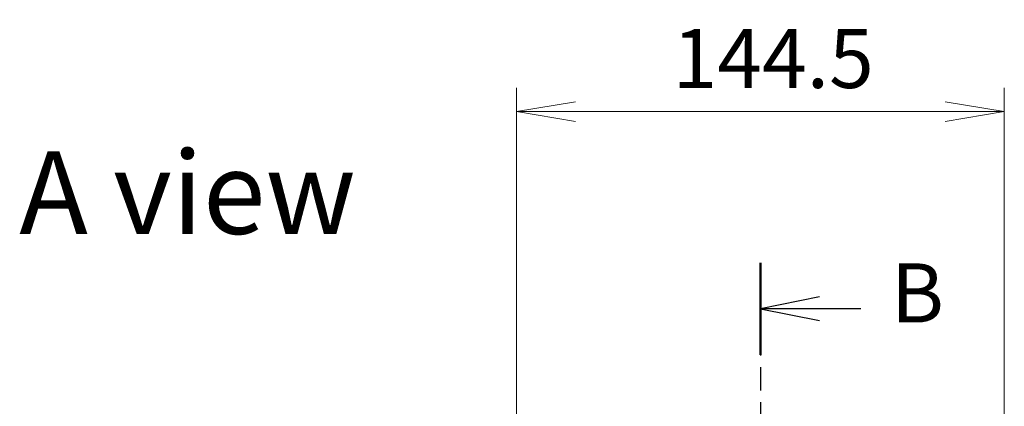
# Model space of a CAD drawing. Units: millimetres. Extents: x 0 to 11986, y 0 to 1967.
# Drawn here: x 3023 to 3315, y 1120 to 1234 of the extents above; entities that cross this region are included whole.
import ezdxf

# ---------------------------------------------------------------- set-up
doc = ezdxf.new("R2010")
doc.units = ezdxf.units.MM
doc.linetypes.add('CHAIN', pattern=[0.3543, 0.2362, -0.0295, 0.0591, -0.0295])
for name, color, linetype, lineweight in [('Dimension (ISO)', 7, 'Continuous', 18), ('Dimension (ISO) @ 1', 7, 'Continuous', 18), ('Section Line (ISO)', 7, 'CHAIN', 25), ('Symbol (ISO)', 7, 'Continuous', 18)]:
    doc.layers.add(name, color=color, linetype=linetype, lineweight=lineweight)
doc.styles.add('Note Text (TK)', font='MS PGothic.ttf')
doc.dimstyles.new('Default - Method 1b (TK)', dxfattribs={"dimscale": 5.5, "dimtxt": 2.5, "dimasz": 2.5, "dimexe": 1, "dimexo": 1.5, "dimgap": 1, "dimtad": 1, "dimtoh": 1, "dimrnd": 1e-08, "dimdsep": 46, "dimtxsty": 'Note Text (TK)', "dimblk": 'OPEN', "dimcen": 0.09, "dimdle": 5, "dimclrd": 100, "dimclre": 100, "dimclrt": 7, "dimadec": 1, "dimazin": 1, "dimtfac": 1, "dimtmove": 0, "dimatfit": 3, "dimldrblk": 'OPEN', "dimfxl": 1, "dimtolj": 1, "dimlwd": -1, "dimlwe": -1, "dimarcsym": 0})

# ---------------------------------------------------------------- blocks, each defined once
blk = doc.blocks.new('2dTransSection76')
at = {"layer": 'Section Line (ISO)', "linetype": 'CHAIN', "ltscale": 16.648609}
blk.add_line((169.107, 174.032), (169.107, 87.553), dxfattribs=at)
at = {"layer": 'Section Line (ISO)', "linetype": 'Continuous', "lineweight": 50}
blk.add_line((169.107, 174.032), (169.107, 170.133), dxfattribs=at)
at = {"layer": 'Section Line (ISO)', "linetype": 'Continuous'}
for p, q in [((171.607, 172.583), (169.107, 172.083)), ((171.607, 172.083), (169.107, 172.083)), ((169.107, 172.083), (171.607, 171.583)), ((173.363, 172.083), (171.607, 172.083))]:
    blk.add_line(p, q, dxfattribs=at)
at = {"layer": 'Section Line (ISO)', "insert": (174.634, 170.725), "char_height": 2.5, "attachment_point": 7, "style": 'Note Text (TK)'}
blk.add_mtext('B', dxfattribs=at)
blk = doc.blocks.new('_Open')
at = {"color": 0, "linetype": 'ByBlock', "lineweight": -2}
for p, q in [((-1, 0.167), (0, 0)), ((-1, -0.167), (0, 0)), ((0, 0), (-1, 0))]:
    blk.add_line(p, q, dxfattribs=at)
blk = doc.blocks.new('*D39')
at = {"layer": 'Defpoints', "color": 0}
for p in [(3315, 1207), (3170.5, 1100.94), (3315, 1100.94)]:
    blk.add_point(p, dxfattribs=at)
at = {"layer": 'Dimension (ISO)', "color": 100}
for p, q in [((3170.5, 1111.44), (3170.5, 1214)), ((3315, 1111.44), (3315, 1214)), ((3188, 1207), (3297.5, 1207))]:
    blk.add_line(p, q, dxfattribs=at)
at = {"layer": 'Dimension (ISO)', "color": 100, "xscale": 17.5, "yscale": 17.5, "zscale": 17.5, "rotation": 180}
blk.add_blockref('_Open', (3170.5, 1207), dxfattribs=at)
at = {"layer": 'Dimension (ISO)', "color": 100, "xscale": 17.5, "yscale": 17.5, "zscale": 17.5}
blk.add_blockref('_Open', (3315, 1207), dxfattribs=at)
at = {"layer": 'Dimension (ISO)', "color": 7, "insert": (3216.7, 1222.75), "char_height": 17.5, "attachment_point": 4, "style": 'Note Text (TK)'}
blk.add_mtext('\\A1;144.5', dxfattribs=at)

msp = doc.modelspace()

# ---------------------------------------------------------------- block references
at = {"layer": 'Section Line (ISO)', "xscale": 7, "yscale": 7, "zscale": 7}
msp.add_blockref('2dTransSection76', (2059, -56), dxfattribs=at)

# ---------------------------------------------------------------- texts
at = {"layer": 'Symbol (ISO)', "color": 7, "insert": (3023.1637, 1183.0183), "char_height": 24.5, "attachment_point": 4, "line_spacing_factor": 1.5, "style": 'Note Text (TK)'}
msp.add_mtext('\\fMS PGothic|b0|i0;{\\H24.5000;A view}', dxfattribs=at)

# ---------------------------------------------------------------- dimensions: what is measured, and where the dimension line sits
at = {"layer": 'Dimension (ISO) @ 1', "color": 100}
dim = msp.add_linear_dim(base=(3315.0009, 1206.9953), p1=(3170.5009, 1100.9423), p2=(3315.0009, 1100.9423), angle=180, dimstyle='Default - Method 1b (TK)', override={"dimscale": 1, "dimtxt": 17.5, "dimasz": 17.5, "dimexe": 7, "dimexo": 10.5, "dimgap": 7, "dimdec": 2, "dimcen": 0.63, "dimtol": 0, "dimlim": 0, "dimtp": 0, "dimtm": 0, "dimtdec": 2, "dimtix": 0, "dimtofl": 0, "dimtmove": 0, "dimatfit": 1}, dxfattribs=at)
dim.commit()
dim.dimension.update_dxf_attribs({"geometry": '*D39', "text_midpoint": (3242.7509, 1206.9953), "dimtype": 128})

doc.saveas('drawing.dxf')
